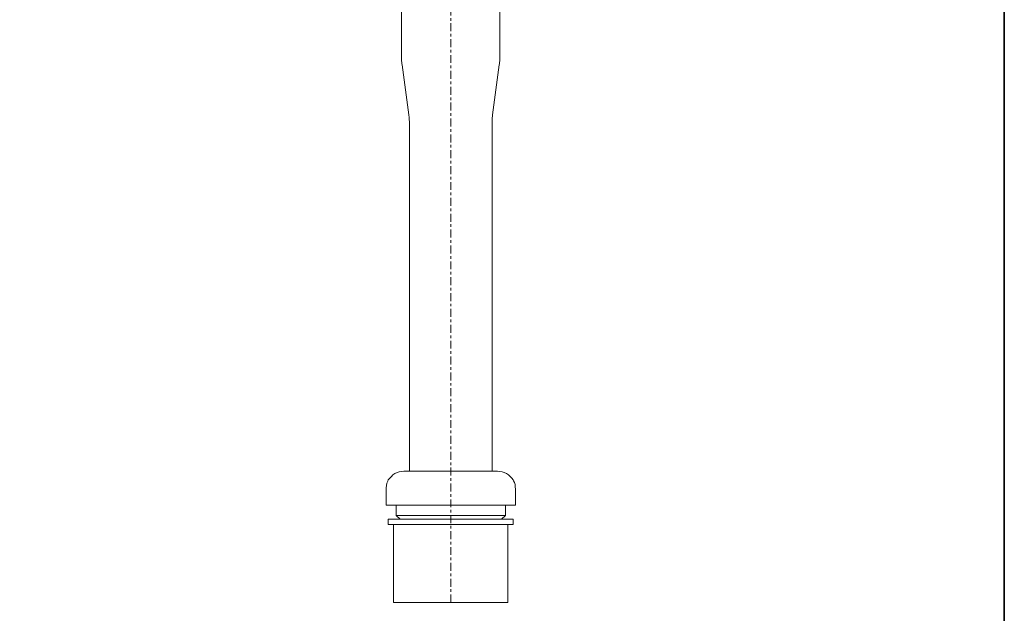
# Model space of a CAD drawing. Units: inches. Extents: x -77 to 1192, y -522 to 394.
# Drawn here: x 813 to 1192, y -336 to -108 of the extents above; entities that cross this region are included whole.
import ezdxf

# ---------------------------------------------------------------- set-up
doc = ezdxf.new("R2010")
doc.units = ezdxf.units.IN
doc.header["$MEASUREMENT"] = 0
doc.linetypes.add('AI-Linetype-1', pattern=[6.096, 3.048, -1.016, 1.016, -1.016])
doc.layers.add('图层 1', color=7, linetype='Continuous')

msp = doc.modelspace()

# ---------------------------------------------------------------- linework, layer by layer
at = {"layer": '图层 1', "color": 7, "lineweight": 35}
msp.add_lwpolyline([(1191.8, -477.14), (-77.12, -477.14), (-77.12, 344.78), (1191.8, 344.78), (1191.8, -477.14), (1191.8, -477.14)], dxfattribs=at)
at = {"layer": '图层 1', "color": 7, "linetype": 'AI-Linetype-1', "lineweight": 9}
msp.add_lwpolyline([(979.14, -332.06), (979.14, 122.92)], dxfattribs=at)
at = {"layer": '图层 1', "color": 7, "lineweight": 9}
for points in [[(960.19, -85.57), (960.19, -122.72)], [(997.96, -122.72), (997.96, -83.67)], [(960.19, -122.72), (960.19, -123.04), (960.19, -123.46), (960.19, -123.78), (960.19, -124.1), (960.29, -124.42), (960.29, -124.73), (960.29, -125.15), (960.39, -125.47)], [(997.76, -125.47), (997.86, -125.15), (997.86, -124.73), (997.86, -124.42), (997.96, -124.1), (997.96, -123.78), (997.96, -123.46), (997.96, -123.04), (997.96, -122.72)], [(960.39, -125.47), (963.04, -144.73)], [(995.11, -144.73), (997.76, -125.47)], [(963.04, -144.73), (963.04, -145.05), (963.15, -145.37), (963.15, -145.79), (963.15, -146.11), (963.15, -146.43), (963.15, -146.75), (963.26, -147.17), (963.26, -147.48)], [(963.26, -147.48), (963.26, -281.58)], [(995, -147.48), (995, -147.17), (995, -146.75), (995, -146.43), (995, -146.11), (995, -145.79), (995.11, -145.37), (995.11, -145.05), (995.11, -144.73)], [(995, -281.58), (995, -147.48)], [(961.13, -281.58), (960.19, -281.68), (959.34, -281.79), (958.49, -282.1), (957.64, -282.53), (956.9, -282.95), (956.27, -283.58), (955.63, -284.22), (955.1, -284.96)], [(961.13, -281.58), (961.24, -281.58), (961.67, -281.58)], [(961.67, -281.58), (962.52, -281.58), (963.57, -281.58), (965.05, -281.58), (966.75, -281.58), (968.65, -281.58), (970.88, -281.58), (973.2, -281.58), (975.53, -281.58), (978.07, -281.58), (980.61, -281.58), (983.05, -281.58), (985.48, -281.58), (987.7, -281.58), (989.82, -281.58), (991.72, -281.58), (993.41, -281.58), (994.79, -281.58), (995.85, -281.58), (996.59, -281.58), (997.02, -281.58), (997.12, -281.58)], [(1003.05, -284.96), (1002.52, -284.22), (1001.99, -283.58), (1001.25, -282.95), (1000.51, -282.53), (999.66, -282.1), (998.81, -281.79), (997.96, -281.68), (997.12, -281.58)], [(954.89, -285.38), (954.58, -286.23), (954.36, -287.08), (954.26, -288.03), (954.26, -288.56)], [(954.89, -285.38), (955.1, -284.96)], [(1003.15, -285.28), (1003.05, -284.96)], [(1004, -288.56), (1004, -288.56), (1003.89, -287.61), (1003.79, -286.76), (1003.58, -285.91), (1003.26, -285.28)], [(954.26, -288.56), (954.26, -294.59)], [(1004, -294.59), (1004, -288.56)], [(954.26, -294.59), (954.26, -294.59)], [(958.49, -294.59), (954.26, -294.59)], [(958.17, -294.59), (958.17, -298.61)], [(958.7, -294.59), (958.7, -294.59), (958.6, -294.59), (958.49, -294.59)], [(964.42, -294.59), (963.57, -294.59), (962.83, -294.59), (962.09, -294.59), (961.35, -294.59), (960.61, -294.59), (959.97, -294.59), (959.34, -294.59), (958.7, -294.59)], [(965.05, -294.59), (964.95, -294.59), (964.84, -294.59), (964.74, -294.59), (964.63, -294.59), (964.52, -294.59), (964.42, -294.59)], [(980.82, -294.59), (965.05, -294.59)], [(981.56, -294.59), (981.46, -294.59), (981.35, -294.59), (981.25, -294.59), (981.14, -294.59), (981.03, -294.59), (980.93, -294.59), (980.82, -294.59)], [(989.29, -294.59), (988.34, -294.59), (987.38, -294.59), (986.43, -294.59), (985.48, -294.59), (984.53, -294.59), (983.47, -294.59), (982.51, -294.59), (981.56, -294.59)], [(989.82, -294.59), (989.82, -294.59), (989.71, -294.59), (989.61, -294.59), (989.5, -294.59), (989.39, -294.59), (989.29, -294.59)], [(1001.46, -294.59), (989.82, -294.59)], [(1000.09, -298.61), (1000.09, -294.59)], [(1001.88, -294.59), (1001.78, -294.59), (1001.67, -294.59), (1001.57, -294.59), (1001.46, -294.59)], [(1004, -294.59), (1003.79, -294.59), (1003.68, -294.59), (1003.47, -294.59), (1003.26, -294.59), (1002.94, -294.59), (1002.62, -294.59), (1002.2, -294.59), (1001.88, -294.59)], [(1004, -294.59), (1004, -294.59)], [(1000.09, -298.61), (1000.09, -298.61), (999.87, -298.61), (999.34, -298.61), (998.39, -298.61), (997.23, -298.61), (995.64, -298.61), (993.84, -298.61), (991.72, -298.61), (989.5, -298.61), (987.07, -298.61), (984.42, -298.61), (981.77, -298.61), (979.02, -298.61), (976.27, -298.61), (973.63, -298.61), (970.98, -298.61), (968.55, -298.61), (966.22, -298.61), (964.21, -298.61), (962.41, -298.61), (960.93, -298.61), (959.66, -298.61), (958.81, -298.61), (958.28, -298.61), (958.17, -298.61)], [(958.17, -298.61), (959.66, -300.09)], [(998.6, -300.09), (1000.09, -298.61)], [(1003.05, -300.09), (1002.94, -300.09), (1002.41, -300.09), (1001.57, -300.09), (1000.4, -300.09), (998.81, -300.09), (997.02, -300.09), (994.9, -300.09), (992.57, -300.09), (990.03, -300.09), (987.28, -300.09), (984.53, -300.09), (981.56, -300.09), (978.6, -300.09), (975.63, -300.09), (972.78, -300.09), (970.03, -300.09), (967.27, -300.09), (964.84, -300.09), (962.62, -300.09), (960.61, -300.09), (958.81, -300.09), (957.43, -300.09), (956.27, -300.09), (955.53, -300.09), (955.1, -300.09)], [(955.1, -300.09), (955.1, -302.11)], [(1003.05, -302.11), (1002.94, -302.11), (1002.41, -302.11), (1001.57, -302.11), (1000.4, -302.11), (998.81, -302.11), (997.02, -302.11), (994.9, -302.11), (992.57, -302.11), (990.03, -302.11), (987.28, -302.11), (984.53, -302.11), (981.56, -302.11), (978.6, -302.11), (975.63, -302.11), (972.78, -302.11), (970.03, -302.11), (967.27, -302.11), (964.84, -302.11), (962.62, -302.11), (960.61, -302.11), (958.81, -302.11), (957.43, -302.11), (956.27, -302.11), (955.53, -302.11), (955.1, -302.11)], [(957.12, -302.11), (957.12, -332.06)], [(1001.03, -332.06), (1001.03, -302.11)], [(1003.05, -302.11), (1003.05, -300.09)], [(957.12, -332.06), (957.12, -332.06), (957.22, -332.06), (957.86, -332.06)], [(957.86, -332.06), (958.7, -332.06), (959.97, -332.06), (961.46, -332.06), (963.26, -332.06), (965.37, -332.06), (967.7, -332.06), (970.24, -332.06), (972.88, -332.06), (975.63, -332.06), (978.39, -332.06), (981.25, -332.06), (984, -332.06), (986.75, -332.06), (989.29, -332.06), (991.72, -332.06), (993.95, -332.06), (995.85, -332.06), (997.54, -332.06), (998.92, -332.06), (999.98, -332.06), (1000.72, -332.06), (1001.03, -332.06)]]:
    msp.add_lwpolyline(points, dxfattribs=at)

doc.saveas('drawing.dxf')
